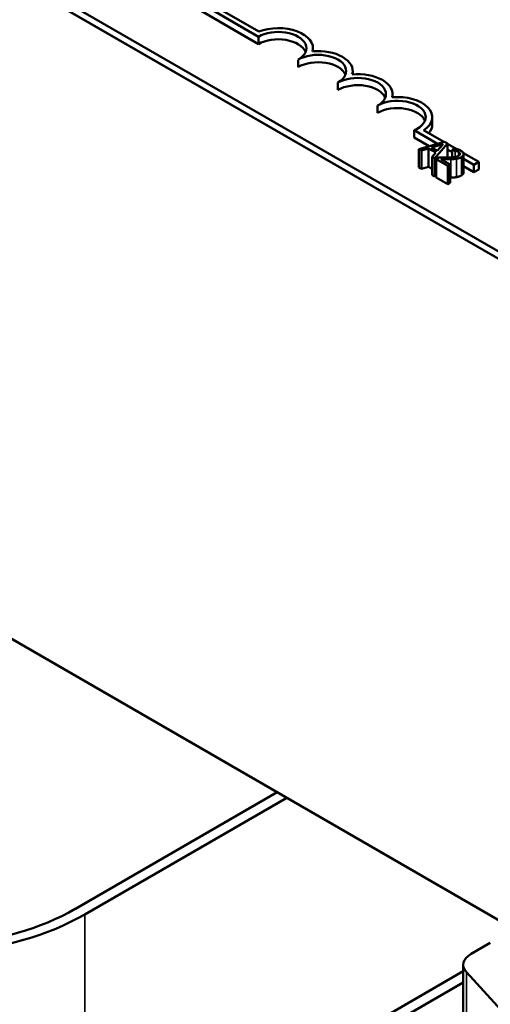
# Model space of a CAD drawing. Units: inches. Extents: x 0.05 to 2.15, y 0.02 to 1.68.
# Drawn here: x 1.65 to 1.71, y 1.22 to 1.33 of the extents above; entities that cross this region are included whole.
import ezdxf

# ---------------------------------------------------------------- set-up
doc = ezdxf.new("R2010")
doc.units = ezdxf.units.IN
doc.header["$LTSCALE"] = 0.1
doc.header["$MEASUREMENT"] = 0
doc.layers.add('Visible (ANSI)', color=7, linetype='Continuous', lineweight=50)
doc.layers.add('Visible Narrow (ANSI)', color=7, linetype='Continuous', lineweight=35)

msp = doc.modelspace()

# ---------------------------------------------------------------- linework, layer by layer
at = {"layer": 'Visible (ANSI)'}
for p, q in [((1.63197, 1.34842), (1.89625, 1.19584)), ((1.82663, 1.23686), (1.65621, 1.33524)), ((1.82663, 1.23604), (1.65621, 1.33443)), ((1.67344, 1.33437), (1.6796, 1.33081)), ((1.67955, 1.33024), (1.67292, 1.33407)), ((1.67955, 1.32943), (1.67292, 1.33325)), ((1.67955, 1.32943), (1.67955, 1.33024)), ((1.68562, 1.32862), (1.68562, 1.32897)), ((1.68397, 1.32687), (1.68397, 1.32769)), ((1.69004, 1.32607), (1.69004, 1.32642)), ((1.68839, 1.32432), (1.68839, 1.32514)), ((1.69446, 1.32352), (1.69446, 1.32386)), ((1.69281, 1.32177), (1.69281, 1.32259)), ((1.69888, 1.3205), (1.69888, 1.32131)), ((1.69947, 1.31835), (1.69687, 1.31986)), ((1.69687, 1.31904), (1.69687, 1.31986)), ((1.69853, 1.31808), (1.69687, 1.31904)), ((1.69792, 1.31985), (1.70017, 1.31855)), ((1.70023, 1.31857), (1.69739, 1.31776)), ((1.69739, 1.31776), (1.69768, 1.31759)), ((1.69739, 1.31776), (1.69739, 1.31572)), ((1.69768, 1.31759), (1.69847, 1.31782)), ((1.69847, 1.31782), (1.69927, 1.31736)), ((1.69847, 1.31782), (1.69847, 1.31578)), ((1.69878, 1.31792), (1.70011, 1.31831)), ((1.69944, 1.31754), (1.69878, 1.31792)), ((1.69917, 1.31673), (1.70058, 1.31837)), ((1.70011, 1.31831), (1.69944, 1.31754)), ((1.70058, 1.31837), (1.70023, 1.31857)), ((1.70058, 1.31837), (1.70058, 1.31682)), ((1.70058, 1.31832), (1.70152, 1.31777)), ((1.70109, 1.31742), (1.70058, 1.31772)), ((1.7014, 1.3178), (1.70109, 1.31763)), ((1.69768, 1.31759), (1.69768, 1.31555)), ((1.69927, 1.31736), (1.69887, 1.3169)), ((1.69887, 1.3169), (1.69917, 1.31673)), ((1.69887, 1.3169), (1.69887, 1.31486)), ((1.69917, 1.31673), (1.69917, 1.31469)), ((1.69961, 1.31682), (1.69931, 1.31665)), ((1.69931, 1.31665), (1.70062, 1.31589)), ((1.69931, 1.31665), (1.69931, 1.31461)), ((1.70087, 1.31604), (1.69982, 1.31664)), ((1.70071, 1.31682), (1.70058, 1.3169)), ((1.70109, 1.31763), (1.70111, 1.31762)), ((1.70109, 1.31763), (1.70109, 1.31684)), ((1.70111, 1.31762), (1.70111, 1.31685)), ((1.70235, 1.31729), (1.70404, 1.31632)), ((1.70237, 1.31719), (1.70237, 1.31515)), ((1.70352, 1.31602), (1.70237, 1.31668)), ((1.69768, 1.31555), (1.69739, 1.31572)), ((1.69847, 1.31578), (1.69768, 1.31555)), ((1.69887, 1.31555), (1.69847, 1.31578)), ((1.70062, 1.31589), (1.70087, 1.31604)), ((1.70062, 1.31589), (1.70062, 1.31385)), ((1.70087, 1.31604), (1.70087, 1.314)), ((1.70352, 1.3152), (1.70237, 1.31586)), ((1.70404, 1.31632), (1.70352, 1.31602)), ((1.70352, 1.3152), (1.70352, 1.31602)), ((1.70404, 1.3155), (1.70352, 1.3152)), ((1.70404, 1.3155), (1.70404, 1.31632)), ((1.69917, 1.31469), (1.69887, 1.31486)), ((1.69931, 1.31485), (1.69917, 1.31469)), ((1.70062, 1.31385), (1.69931, 1.31461)), ((1.70087, 1.314), (1.70062, 1.31385)), ((1.71513, 1.22693), (1.62745, 1.27755)), ((1.68165, 1.24626), (1.6592, 1.2333)), ((1.68271, 1.24565), (1.66026, 1.23268)), ((1.70533, 1.22952), (1.70321, 1.2283)), ((1.70233, 1.18788), (1.70233, 1.22707)), ((1.68677, 1.21738), (1.70233, 1.22636)), ((1.70268, 1.22627), (1.71247, 1.21551)), ((1.68783, 1.21676), (1.70233, 1.22513))]:
    msp.add_line(p, q, dxfattribs=at)
for centre, major_axis, start_param, end_param in [((1.68176, 1.32897), (0.00312, 0), 5.497787, 8.63938), ((1.68176, 1.32897), (0.00386, 0), 6.125102, 8.447817), ((1.68176, 1.32815), (0.00312, 0), 0.228251, 2.356194), ((1.68618, 1.32642), (0.00386, 0), 6.125102, 8.012065), ((1.68618, 1.32642), (0.00313, 0), 5.497787, 8.63938), ((1.68618, 1.3256), (0.00313, 0), 0.228251, 2.356194), ((1.6906, 1.32386), (0.00313, 0), 5.497787, 8.63938), ((1.6906, 1.32386), (0.00386, 0), 6.125102, 8.012065), ((1.6906, 1.32305), (0.00313, 0), 0.228251, 2.356194), ((1.69502, 1.32131), (0.00313, 0), 5.345937, 8.63938), ((1.69502, 1.32131), (0.00386, 0), 5.565766, 8.012065), ((1.69502, 1.3205), (0.00313, 0), 0.228251, 2.356194), ((1.69502, 1.3205), (0.00386, 0), 5.830915, 6.283185), ((1.64169, 1.2434), (-0.02625, 0), 1.086866, 2.356194), ((1.64169, 1.2434), (-0.02475, 0), 1.086866, 2.356194), ((1.70533, 1.22707), (-0.003, 0), 5.497787, 6.767116)]:
    msp.add_ellipse(centre, major_axis=major_axis, ratio=0.57735, start_param=start_param, end_param=end_param, dxfattribs=at)
for points, knots in [([(1.70207, 1.31756), (1.70193, 1.31764), (1.70179, 1.31769), (1.70162, 1.31775), (1.7015, 1.31778), (1.7014, 1.3178)], [-0.02537479, -0.02537479, -0.02537479, -0.02537479, -0.01636059, -0.01636059, 0, 0, 0, 0]), ([(1.70064, 1.31682), (1.70039, 1.31682), (1.70024, 1.31682), (1.69996, 1.31682), (1.69979, 1.31682), (1.69961, 1.31682)], [-0.04170724, -0.04170724, -0.04170724, -0.04170724, -0.02643388, -0.02643388, 0, 0, 0, 0]), ([(1.69982, 1.31664), (1.70001, 1.31663), (1.70025, 1.31663), (1.70053, 1.31663), (1.70074, 1.31663), (1.70094, 1.31663)], [-0.04283915, -0.04283915, -0.04283915, -0.04283915, -0.03037008, -0.03037008, 0, 0, 0, 0]), ([(1.70181, 1.31702), (1.70176, 1.31698), (1.70169, 1.31696), (1.70155, 1.31691), (1.70147, 1.31689), (1.70121, 1.31685), (1.70094, 1.31683), (1.70064, 1.31682)], [-0.08762492, -0.08762492, -0.08762492, -0.08762492, -0.06763594, -0.06763594, -0.04692782, -0.04692782, 0, 0, 0, 0]), ([(1.70094, 1.31663), (1.70105, 1.31663), (1.70116, 1.31664), (1.70138, 1.31665), (1.70148, 1.31666), (1.70158, 1.31668)], [-0.03315218, -0.03315218, -0.03315218, -0.03315218, -0.0160429, -0.0160429, 0, 0, 0, 0]), ([(1.70111, 1.31762), (1.70116, 1.31761), (1.70121, 1.31761), (1.70132, 1.31759), (1.70138, 1.31758), (1.70143, 1.31757)], [-0.01709269, -0.01709269, -0.01709269, -0.01709269, -0.00936796, -0.00936796, 0, 0, 0, 0]), ([(1.70143, 1.31757), (1.70153, 1.31754), (1.7016, 1.31752), (1.70169, 1.31749), (1.70175, 1.31746), (1.7018, 1.31743)], [-0.01621929, -0.01621929, -0.01621929, -0.01621929, -0.01114601, -0.01114601, 0, 0, 0, 0]), ([(1.70158, 1.31668), (1.70171, 1.3167), (1.70181, 1.31673), (1.70195, 1.31677), (1.70204, 1.31681), (1.70212, 1.31686)], [-0.02530612, -0.02530612, -0.02530612, -0.02530612, -0.01672719, -0.01672719, 0, 0, 0, 0]), ([(1.7018, 1.31743), (1.70187, 1.31739), (1.7019, 1.31736), (1.70195, 1.3173), (1.70197, 1.31727), (1.70197, 1.31723)], [-0.0167019, -0.0167019, -0.0167019, -0.0167019, -0.00937535, -0.00937535, 0, 0, 0, 0]), ([(1.70197, 1.31723), (1.70198, 1.31721), (1.70197, 1.3172), (1.70196, 1.31715), (1.70195, 1.31714), (1.70191, 1.31708), (1.70187, 1.31705), (1.70181, 1.31702)], [-0.01799053, -0.01799053, -0.01799053, -0.01799053, -0.01511041, -0.01511041, -0.01146257, -0.01146257, 0, 0, 0, 0]), ([(1.70212, 1.31686), (1.70216, 1.31689), (1.7022, 1.31691), (1.70227, 1.31697), (1.7023, 1.317), (1.70236, 1.31709), (1.70238, 1.31714), (1.70237, 1.31724), (1.70236, 1.3173), (1.70225, 1.31744), (1.70217, 1.3175), (1.70207, 1.31756)], [-0.0959954, -0.0959954, -0.0959954, -0.0959954, -0.07980065, -0.07980065, -0.06487587, -0.06487587, -0.04062092, -0.04062092, -0.02135969, -0.02135969, 0, 0, 0, 0])]:
    msp.add_open_spline(points, degree=3, knots=knots, dxfattribs=at)
for points in [[(1.70094, 1.31459), (1.7009, 1.31459), (1.70087, 1.31459)], [(1.70158, 1.31464), (1.70144, 1.31461), (1.70111, 1.31459), (1.70094, 1.31459)], [(1.70212, 1.31482), (1.70199, 1.31475), (1.70172, 1.31466), (1.70158, 1.31464)], [(1.70237, 1.31515), (1.70237, 1.31497), (1.70212, 1.31482)]]:
    msp.add_open_spline(points, degree=2, dxfattribs=at)
at = {"layer": 'Visible Narrow (ANSI)'}
for p, q in [((1.70094, 1.31663), (1.70094, 1.31459)), ((1.70143, 1.31757), (1.70143, 1.31688)), ((1.70158, 1.31668), (1.70158, 1.31464)), ((1.7018, 1.31743), (1.7018, 1.31701)), ((1.70197, 1.31723), (1.70197, 1.3172)), ((1.70212, 1.31686), (1.70212, 1.31482)), ((1.66026, 1.23268), (1.66026, 1.18859)), ((1.70268, 1.18707), (1.70268, 1.22627))]:
    msp.add_line(p, q, dxfattribs=at)

doc.saveas('drawing.dxf')
